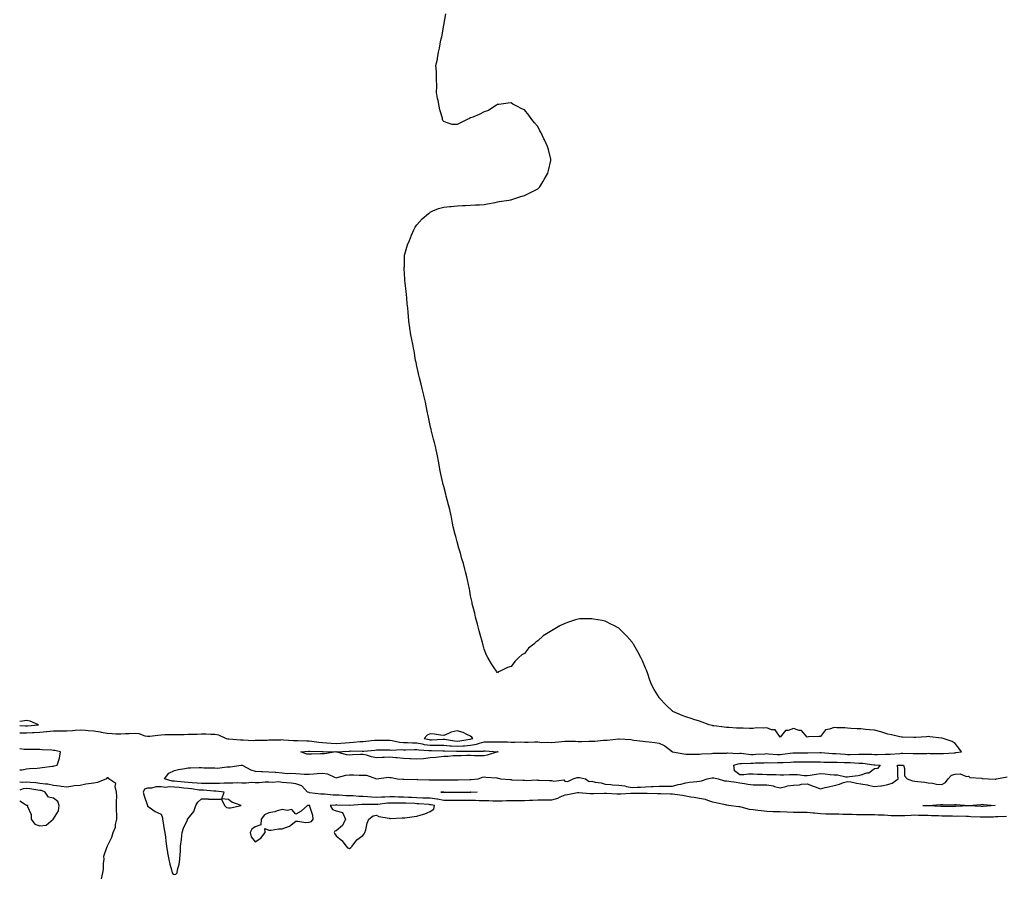
# Model space of a CAD drawing. Units: inches. Extents: x 1013363 to 1016003, y 7297898 to 7300538.
# Drawn here: x 1013363 to 1014095, y 7298519 to 7299156 of the extents above; entities that cross this region are included whole.
import ezdxf

# ---------------------------------------------------------------- set-up
doc = ezdxf.new("R2010")
doc.units = ezdxf.units.IN
doc.header["$MEASUREMENT"] = 0
doc.layers.add('Contour_10137297', color=7, linetype='Continuous', true_color=0x555a70)

msp = doc.modelspace()

# ---------------------------------------------------------------- linework, layer by layer
at = {"layer": 'Contour_10137297'}
for points in [[(1013363, 7298626.13, 3174), (1013363.83, 7298626.14, 3174), (1013368.05, 7298626.09, 3174), (1013372.42, 7298626.29, 3174), (1013373.67, 7298626.3, 3174), (1013378.05, 7298626.52, 3174), (1013383.01, 7298626.96, 3174), (1013383.1, 7298626.97, 3174), (1013388.05, 7298627.43, 3174), (1013392.51, 7298627.46, 3174), (1013393.67, 7298627.54, 3174), (1013398.05, 7298627.56, 3174), (1013402.2, 7298627.77, 3174), (1013404.21, 7298628.08, 3174), (1013408.05, 7298628.31, 3174), (1013411.99, 7298627.98, 3174), (1013413.87, 7298627.74, 3174), (1013418.05, 7298627.43, 3174), (1013422.83, 7298626.7, 3174), (1013423.43, 7298626.54, 3174), (1013428.05, 7298625.69, 3174), (1013431.77, 7298625.64, 3174), (1013434.54, 7298625.43, 3174), (1013438.05, 7298625.37, 3174), (1013441.72, 7298625.59, 3174), (1013444.33, 7298625.64, 3174), (1013448.05, 7298625.89, 3174), (1013451.57, 7298625.44, 3174), (1013456.05, 7298623.92, 3174), (1013458.05, 7298623.54, 3174), (1013459.81, 7298623.68, 3174), (1013465.55, 7298624.42, 3174), (1013468.05, 7298624.6, 3174), (1013470.84, 7298624.71, 3174), (1013475.26, 7298624.71, 3174), (1013478.05, 7298624.83, 3174), (1013481.01, 7298624.88, 3174), (1013485.08, 7298624.89, 3174), (1013488.05, 7298624.94, 3174), (1013491.2, 7298625.07, 3174), (1013494.86, 7298625.11, 3174), (1013498.05, 7298625.27, 3174), (1013501.39, 7298625.26, 3174), (1013504.94, 7298625.03, 3174), (1013508.05, 7298625.02, 3174), (1013510.59, 7298624.46, 3174), (1013516.35, 7298621.92, 3174), (1013517.68, 7298621.55, 3174), (1013518.05, 7298621.53, 3174), (1013518.48, 7298621.49, 3174), (1013527.03, 7298620.9, 3174), (1013528.05, 7298620.82, 3174), (1013529.13, 7298620.84, 3174), (1013536.59, 7298620.46, 3174), (1013538.05, 7298620.48, 3174), (1013539.4, 7298620.57, 3174), (1013546.81, 7298620.68, 3174), (1013548.05, 7298620.75, 3174), (1013549.16, 7298620.81, 3174), (1013557.08, 7298620.95, 3174), (1013558.05, 7298621.01, 3174), (1013559.02, 7298620.95, 3174), (1013566.52, 7298620.39, 3174), (1013568.05, 7298620.31, 3174), (1013569.62, 7298620.35, 3174), (1013576.23, 7298620.1, 3174), (1013578.05, 7298620.14, 3174), (1013580, 7298619.97, 3174), (1013585.28, 7298619.15, 3174), (1013588.05, 7298618.94, 3174), (1013591.25, 7298618.72, 3174), (1013594.52, 7298618.39, 3174), (1013598.05, 7298618.17, 3174), (1013601.56, 7298618.41, 3174), (1013604.81, 7298618.68, 3174), (1013608.05, 7298618.91, 3174), (1013610.94, 7298619.03, 3174), (1013615.65, 7298619.52, 3174), (1013618.05, 7298619.63, 3174), (1013620.14, 7298619.83, 3174), (1013626.63, 7298620.5, 3174), (1013628.05, 7298620.64, 3174), (1013629.33, 7298620.64, 3174), (1013636.62, 7298620.49, 3174), (1013638.05, 7298620.49, 3174), (1013639.65, 7298620.32, 3174), (1013645.17, 7298619.04, 3174), (1013648.05, 7298618.8, 3174), (1013651.17, 7298618.8, 3174), (1013654.76, 7298618.63, 3174), (1013658.05, 7298618.62, 3174), (1013662.07, 7298617.9, 3174), (1013663.63, 7298617.5, 3174), (1013668.05, 7298616.84, 3174), (1013673.03, 7298616.9, 3174), (1013673.07, 7298616.9, 3174), (1013678.05, 7298616.97, 3174), (1013682.64, 7298616.51, 3174), (1013683.47, 7298616.5, 3174), (1013688.05, 7298616.11, 3174), (1013692.6, 7298616.47, 3174), (1013693.5, 7298616.47, 3174), (1013698.05, 7298616.91, 3174), (1013702.36, 7298617.61, 3174), (1013704.62, 7298618.49, 3174), (1013708.05, 7298619.32, 3174), (1013710.71, 7298619.26, 3174), (1013715.54, 7298619.41, 3174), (1013718.05, 7298619.35, 3174), (1013720.67, 7298619.3, 3174), (1013725.4, 7298619.27, 3174), (1013728.05, 7298619.21, 3174), (1013730.91, 7298619.06, 3174), (1013735.44, 7298619.31, 3174), (1013738.05, 7298619.12, 3174), (1013740.88, 7298619.09, 3174), (1013745.4, 7298619.27, 3174), (1013748.05, 7298619.24, 3174), (1013751.02, 7298618.95, 3174), (1013755.29, 7298619.16, 3174), (1013758.05, 7298618.78, 3174), (1013760.94, 7298619.03, 3174), (1013765.81, 7298619.68, 3174), (1013768.05, 7298619.9, 3174), (1013770.13, 7298619.84, 3174), (1013775.89, 7298619.76, 3174), (1013778.05, 7298619.69, 3174), (1013780.34, 7298619.63, 3174), (1013785.95, 7298619.82, 3174), (1013788.05, 7298619.74, 3174), (1013790.23, 7298619.74, 3174), (1013796.69, 7298620.56, 3174), (1013798.05, 7298620.57, 3174), (1013799.44, 7298620.53, 3174), (1013807.82, 7298621.69, 3174), (1013808.05, 7298621.68, 3174), (1013808.34, 7298621.63, 3174), (1013817.13, 7298621, 3174), (1013818.05, 7298620.79, 3174), (1013819.38, 7298620.59, 3174), (1013826.07, 7298619.94, 3174), (1013828.05, 7298619.62, 3174), (1013830.71, 7298619.26, 3174), (1013834.98, 7298618.85, 3174), (1013838.05, 7298618.41, 3174), (1013842.41, 7298616.28, 3174), (1013848.01, 7298611.92, 3174), (1013848.06, 7298611.91, 3174), (1013856.54, 7298610.41, 3174), (1013858.05, 7298610.23, 3174), (1013859.69, 7298610.28, 3174), (1013866.26, 7298610.13, 3174), (1013868.05, 7298610.17, 3174), (1013869.63, 7298610.34, 3174), (1013876.93, 7298610.8, 3174), (1013878.05, 7298610.9, 3174), (1013879.03, 7298610.94, 3174), (1013887.02, 7298610.89, 3174), (1013888.05, 7298610.93, 3174), (1013888.87, 7298611.1, 3174), (1013896.84, 7298610.71, 3174), (1013898.05, 7298610.88, 3174), (1013899.12, 7298610.85, 3174), (1013906.19, 7298610.06, 3174), (1013908.05, 7298610.02, 3174), (1013909.88, 7298610.09, 3174), (1013916.66, 7298610.53, 3174), (1013918.05, 7298610.6, 3174), (1013919.41, 7298610.56, 3174), (1013926.16, 7298610.03, 3174), (1013928.05, 7298609.98, 3174), (1013929.86, 7298610.11, 3174), (1013937.37, 7298611.24, 3174), (1013938.05, 7298611.3, 3174), (1013948.05, 7298611.3, 3174), (1013948.67, 7298611.3, 3174), (1013957.61, 7298611.48, 3174), (1013958.05, 7298611.48, 3174), (1013958.51, 7298611.46, 3174), (1013966.88, 7298610.75, 3174), (1013968.05, 7298610.71, 3174), (1013969.33, 7298610.64, 3174), (1013976.21, 7298610.08, 3174), (1013978.05, 7298610, 3174), (1013979.99, 7298609.98, 3174), (1013986.36, 7298610.23, 3174), (1013988.05, 7298610.21, 3174), (1013989.88, 7298610.09, 3174), (1013996.24, 7298610.11, 3174), (1013998.05, 7298609.99, 3174), (1014000.02, 7298609.95, 3174), (1014006.29, 7298610.16, 3174), (1014008.05, 7298610.12, 3174), (1014009.73, 7298610.24, 3174), (1014016.93, 7298610.8, 3174), (1014018.05, 7298610.88, 3174), (1014019.15, 7298610.82, 3174), (1014026.89, 7298610.76, 3174), (1014028.05, 7298610.69, 3174), (1014029.25, 7298610.72, 3174), (1014036.92, 7298610.79, 3174), (1014038.05, 7298610.82, 3174), (1014039.21, 7298610.76, 3174), (1014046.77, 7298610.64, 3174), (1014048.05, 7298610.58, 3174), (1014049.36, 7298610.61, 3174), (1014057.41, 7298611.28, 3174), (1014058.05, 7298611.29, 3174), (1014058.61, 7298611.36, 3174), (1014062.67, 7298611.92, 3174), (1014060.69, 7298614.56, 3174), (1014058.05, 7298618.21, 3174), (1014055.78, 7298619.65, 3174), (1014049.07, 7298621.92, 3174), (1014048.21, 7298622.08, 3174), (1014048.05, 7298622.11, 3174), (1014047.84, 7298622.13, 3174), (1014039.2, 7298623.07, 3174), (1014038.05, 7298623.22, 3174), (1014036.78, 7298623.19, 3174), (1014028.7, 7298622.57, 3174), (1014028.05, 7298622.55, 3174), (1014027.38, 7298622.59, 3174), (1014018.87, 7298622.74, 3174), (1014018.05, 7298622.79, 3174), (1014016.95, 7298623.02, 3174), (1014010.71, 7298624.58, 3174), (1014008.05, 7298625.09, 3174), (1014003.48, 7298626.49, 3174), (1014002.85, 7298626.72, 3174), (1013998.05, 7298627.93, 3174), (1013994.4, 7298628.27, 3174), (1013991.37, 7298628.6, 3174), (1013988.05, 7298628.91, 3174), (1013985.26, 7298629.13, 3174), (1013980.62, 7298629.35, 3174), (1013978.05, 7298629.54, 3174), (1013976, 7298629.87, 3174), (1013970.23, 7298629.74, 3174), (1013968.05, 7298630, 3174), (1013964.79, 7298628.66, 3174), (1013961.59, 7298628.38, 3174), (1013958.05, 7298623.39, 3174), (1013956.71, 7298623.26, 3174), (1013949.15, 7298623.02, 3174), (1013948.05, 7298622.93, 3174), (1013943.89, 7298627.76, 3174), (1013942.22, 7298627.75, 3174), (1013938.05, 7298629.2, 3174), (1013933.93, 7298627.8, 3174), (1013932.08, 7298627.89, 3174), (1013928.05, 7298622.73, 3174), (1013924.32, 7298628.19, 3174), (1013921.62, 7298628.35, 3174), (1013918.05, 7298629.78, 3174), (1013915.58, 7298629.45, 3174), (1013910.31, 7298629.66, 3174), (1013908.05, 7298629.2, 3174), (1013905.29, 7298629.16, 3174), (1013900.5, 7298629.47, 3174), (1013898.05, 7298629.41, 3174), (1013895.58, 7298629.45, 3174), (1013889.92, 7298630.05, 3174), (1013888.05, 7298630.07, 3174), (1013886.34, 7298630.21, 3174), (1013878.65, 7298631.32, 3174), (1013878.05, 7298631.37, 3174), (1013877.62, 7298631.49, 3174), (1013875.21, 7298631.92, 3174), (1013870.02, 7298633.89, 3174), (1013868.05, 7298634.66, 3174), (1013863.99, 7298635.98, 3174), (1013862.53, 7298636.4, 3174), (1013858.05, 7298638.06, 3174), (1013855.1, 7298638.97, 3174), (1013848.34, 7298641.92, 3174), (1013848.19, 7298642.06, 3174), (1013848.05, 7298642.17, 3174), (1013843.09, 7298646.96, 3174), (1013838.3, 7298651.92, 3174), (1013838.2, 7298652.07, 3174), (1013838.05, 7298652.29, 3174), (1013834.48, 7298658.35, 3174), (1013832.47, 7298661.92, 3174), (1013831.28, 7298665.15, 3174), (1013829.36, 7298670.61, 3174), (1013828.91, 7298671.92, 3174), (1013828.67, 7298672.54, 3174), (1013828.05, 7298674.03, 3174), (1013825.66, 7298679.53, 3174), (1013824.45, 7298681.92, 3174), (1013822.31, 7298686.18, 3174), (1013820.35, 7298689.62, 3174), (1013819.09, 7298691.92, 3174), (1013818.67, 7298692.55, 3174), (1013818.05, 7298693.42, 3174), (1013814.01, 7298697.88, 3174), (1013810.24, 7298701.92, 3174), (1013809.09, 7298702.96, 3174), (1013808.05, 7298703.77, 3174), (1013803.92, 7298706.05, 3174), (1013802.8, 7298706.67, 3174), (1013798.05, 7298709.16, 3174), (1013795.68, 7298709.55, 3174), (1013789.33, 7298710.64, 3174), (1013788.05, 7298710.86, 3174), (1013786.91, 7298710.78, 3174), (1013779.27, 7298710.7, 3174), (1013778.05, 7298710.58, 3174), (1013776.05, 7298709.92, 3174), (1013771.38, 7298708.59, 3174), (1013768.05, 7298707.42, 3174), (1013764.32, 7298705.65, 3174), (1013758.05, 7298701.92, 3174), (1013751.93, 7298698.04, 3174), (1013748.05, 7298694.32, 3174), (1013746.59, 7298693.38, 3174), (1013744.9, 7298691.92, 3174), (1013741.08, 7298688.89, 3174), (1013738.05, 7298685.07, 3174), (1013736.05, 7298683.92, 3174), (1013733.91, 7298681.92, 3174), (1013730.79, 7298679.18, 3174), (1013728.05, 7298675.38, 3174), (1013725.4, 7298674.57, 3174), (1013719.87, 7298671.92, 3174), (1013718.61, 7298671.36, 3174), (1013718.05, 7298670.75, 3174), (1013717.49, 7298671.36, 3174), (1013717.14, 7298671.92, 3174), (1013715.55, 7298674.42, 3174), (1013713.55, 7298677.42, 3174), (1013710.85, 7298681.92, 3174), (1013709.9, 7298683.77, 3174), (1013708.05, 7298688.29, 3174), (1013707.36, 7298691.23, 3174), (1013707.2, 7298691.92, 3174), (1013706.88, 7298693.09, 3174), (1013705.15, 7298699.02, 3174), (1013704.3, 7298701.92, 3174), (1013703.05, 7298706.92, 3174), (1013701.65, 7298711.92, 3174), (1013701.05, 7298714.92, 3174), (1013699.72, 7298720.25, 3174), (1013699.27, 7298721.92, 3174), (1013699.09, 7298722.96, 3174), (1013698.05, 7298727.92, 3174), (1013697.42, 7298731.3, 3174), (1013697.34, 7298731.92, 3174), (1013697.14, 7298732.83, 3174), (1013695.77, 7298739.64, 3174), (1013695.33, 7298741.92, 3174), (1013694.3, 7298745.67, 3174), (1013693.78, 7298747.65, 3174), (1013692.68, 7298751.92, 3174), (1013691.62, 7298755.49, 3174), (1013690.42, 7298759.55, 3174), (1013689.69, 7298761.92, 3174), (1013689.34, 7298763.21, 3174), (1013688.05, 7298767.92, 3174), (1013687.22, 7298771.09, 3174), (1013686.98, 7298771.92, 3174), (1013686.55, 7298773.42, 3174), (1013685.17, 7298779.04, 3174), (1013684.59, 7298781.92, 3174), (1013683.73, 7298786.24, 3174), (1013683.52, 7298787.39, 3174), (1013682.68, 7298791.92, 3174), (1013681.72, 7298795.59, 3174), (1013680.68, 7298799.29, 3174), (1013679.91, 7298801.92, 3174), (1013679.56, 7298803.43, 3174), (1013678.05, 7298809.06, 3174), (1013677.46, 7298811.33, 3174), (1013677.33, 7298811.92, 3174), (1013677.14, 7298812.83, 3174), (1013675.77, 7298819.64, 3174), (1013675.28, 7298821.92, 3174), (1013674.64, 7298825.33, 3174), (1013674.14, 7298828.01, 3174), (1013673.33, 7298831.92, 3174), (1013672.42, 7298836.3, 3174), (1013672.09, 7298837.88, 3174), (1013671.19, 7298841.92, 3174), (1013670.55, 7298844.42, 3174), (1013668.8, 7298851.17, 3174), (1013668.6, 7298851.92, 3174), (1013668.49, 7298852.36, 3174), (1013668.05, 7298854.42, 3174), (1013666.68, 7298860.55, 3174), (1013666.41, 7298861.92, 3174), (1013666.1, 7298863.87, 3174), (1013665.11, 7298868.98, 3174), (1013664.42, 7298871.92, 3174), (1013663.28, 7298876.69, 3174), (1013663.2, 7298877.07, 3174), (1013662.08, 7298881.92, 3174), (1013661.33, 7298885.2, 3174), (1013660.05, 7298889.92, 3174), (1013659.51, 7298891.92, 3174), (1013659.22, 7298893.09, 3174), (1013658.05, 7298898.59, 3174), (1013657.46, 7298901.33, 3174), (1013657.33, 7298901.92, 3174), (1013657.18, 7298902.79, 3174), (1013656.02, 7298909.89, 3174), (1013655.64, 7298911.92, 3174), (1013655.09, 7298914.88, 3174), (1013654.42, 7298918.29, 3174), (1013653.68, 7298921.92, 3174), (1013652.89, 7298926.76, 3174), (1013652.83, 7298927.14, 3174), (1013652.09, 7298931.92, 3174), (1013651.8, 7298935.67, 3174), (1013651.59, 7298938.38, 3174), (1013651.38, 7298941.92, 3174), (1013650.98, 7298944.85, 3174), (1013650.55, 7298949.42, 3174), (1013650.4, 7298951.92, 3174), (1013650.19, 7298954.06, 3174), (1013649.42, 7298960.55, 3174), (1013649.25, 7298961.92, 3174), (1013649.25, 7298963.12, 3174), (1013648.73, 7298971.24, 3174), (1013648.68, 7298971.92, 3174), (1013648.8, 7298972.67, 3174), (1013649.01, 7298980.96, 3174), (1013649.13, 7298981.92, 3174), (1013649.72, 7298983.59, 3174), (1013651.23, 7298988.74, 3174), (1013652.56, 7298991.92, 3174), (1013654.01, 7298995.96, 3174), (1013655.91, 7298999.78, 3174), (1013656.94, 7299001.92, 3174), (1013657.34, 7299002.63, 3174), (1013658.05, 7299003.69, 3174), (1013661.94, 7299008.03, 3174), (1013666.8, 7299011.92, 3174), (1013667.49, 7299012.48, 3174), (1013668.05, 7299012.97, 3174), (1013670.05, 7299013.92, 3174), (1013674.12, 7299015.85, 3174), (1013678.05, 7299016.71, 3174), (1013682.67, 7299017.3, 3174), (1013683.47, 7299017.34, 3174), (1013688.05, 7299017.85, 3174), (1013691.98, 7299017.99, 3174), (1013694.05, 7299017.92, 3174), (1013698.05, 7299018.17, 3174), (1013701.58, 7299018.39, 3174), (1013704.61, 7299018.48, 3174), (1013708.05, 7299018.78, 3174), (1013710.67, 7299019.3, 3174), (1013716.38, 7299020.25, 3174), (1013718.05, 7299020.6, 3174), (1013719.13, 7299020.84, 3174), (1013726.38, 7299021.92, 3174), (1013727.76, 7299022.21, 3174), (1013728.05, 7299022.26, 3174), (1013728.55, 7299022.42, 3174), (1013735.3, 7299024.67, 3174), (1013738.05, 7299025.36, 3174), (1013744.92, 7299028.8, 3174), (1013748.05, 7299030.41, 3174), (1013748.78, 7299031.19, 3174), (1013749.48, 7299031.92, 3174), (1013751.62, 7299035.49, 3174), (1013752.65, 7299037.32, 3174), (1013755.47, 7299041.92, 3174), (1013755.94, 7299044.03, 3174), (1013757.63, 7299051.5, 3174), (1013757.71, 7299051.92, 3174), (1013757.59, 7299052.38, 3174), (1013755.82, 7299059.69, 3174), (1013755.19, 7299061.92, 3174), (1013752.82, 7299066.69, 3174), (1013752.42, 7299067.55, 3174), (1013750.38, 7299071.92, 3174), (1013749.51, 7299073.38, 3174), (1013748.05, 7299076.59, 3174), (1013745.55, 7299079.42, 3174), (1013743.61, 7299081.92, 3174), (1013741.17, 7299085.05, 3174), (1013738.05, 7299089.06, 3174), (1013736.05, 7299089.92, 3174), (1013732.34, 7299091.92, 3174), (1013729.42, 7299093.29, 3174), (1013728.05, 7299094.22, 3174), (1013725.91, 7299094.06, 3174), (1013719.05, 7299092.92, 3174), (1013718.05, 7299092.92, 3174), (1013717.34, 7299092.63, 3174), (1013716.05, 7299091.92, 3174), (1013711.38, 7299088.59, 3174), (1013708.05, 7299087.48, 3174), (1013704.48, 7299085.49, 3174), (1013699.72, 7299083.59, 3174), (1013698.05, 7299083.03, 3174), (1013697.22, 7299082.75, 3174), (1013695.55, 7299081.92, 3174), (1013688.05, 7299078.17, 3174), (1013684.3, 7299078.17, 3174), (1013680.55, 7299079.42, 3174), (1013678.05, 7299080.49, 3174), (1013677.34, 7299081.21, 3174), (1013677.14, 7299081.92, 3174), (1013677.05, 7299082.92, 3174), (1013675.28, 7299089.15, 3174), (1013674.72, 7299091.92, 3174), (1013673.88, 7299096.09, 3174), (1013673.51, 7299097.38, 3174), (1013672.79, 7299101.92, 3174), (1013673.05, 7299106.92, 3174), (1013672.59, 7299111.92, 3174), (1013672.59, 7299116.46, 3174), (1013672.63, 7299117.34, 3174), (1013672.12, 7299121.92, 3174), (1013673.34, 7299126.63, 3174), (1013673.41, 7299127.28, 3174), (1013674.11, 7299131.92, 3174), (1013674.95, 7299135.02, 3174), (1013675.72, 7299139.59, 3174), (1013676.16, 7299141.92, 3174), (1013676.53, 7299143.44, 3174), (1013678.05, 7299151.92, 3174), (1013679.55, 7299160.42, 3174)], [(1013368.05, 7298631.23, 3175), (1013368.71, 7298631.26, 3175), (1013377.05, 7298631.92, 3175), (1013370.76, 7298634.63, 3175), (1013368.05, 7298635.11, 3175), (1013365.16, 7298634.81, 3175), (1013363, 7298634.47, 3175)], [(1013363, 7298631.38, 3175), (1013367.37, 7298631.24, 3175), (1013368.05, 7298631.23, 3175)], [(1013363, 7298598.47, 3174), (1013364.75, 7298598.62, 3174), (1013368.05, 7298599.33, 3174), (1013370.38, 7298599.59, 3174), (1013376.04, 7298599.91, 3174), (1013378.05, 7298600.11, 3174), (1013379.8, 7298600.17, 3174), (1013387.48, 7298601.35, 3174), (1013388.05, 7298601.38, 3174), (1013388.55, 7298601.42, 3174), (1013390.94, 7298601.92, 3174), (1013391.96, 7298605.83, 3174), (1013392.67, 7298607.3, 3174), (1013393.32, 7298611.92, 3174), (1013389.09, 7298612.96, 3174), (1013388.05, 7298613.03, 3174), (1013386.85, 7298613.12, 3174), (1013379.63, 7298613.5, 3174), (1013378.05, 7298613.62, 3174), (1013376.32, 7298613.65, 3174), (1013369.75, 7298613.62, 3174), (1013368.05, 7298613.65, 3174), (1013366.22, 7298613.75, 3174), (1013363, 7298614.04, 3174)], [(1014096.09, 7298563.88, 3173), (1014089.74, 7298563.61, 3173), (1014088.05, 7298563.5, 3173), (1014086.54, 7298563.43, 3173), (1014079.48, 7298563.35, 3173), (1014078.05, 7298563.29, 3173), (1014076.6, 7298563.37, 3173), (1014069.79, 7298563.66, 3173), (1014068.05, 7298563.77, 3173), (1014066.21, 7298563.76, 3173), (1014060.13, 7298564, 3173), (1014058.05, 7298563.99, 3173), (1014055.95, 7298564.02, 3173), (1014050.34, 7298564.21, 3173), (1014048.05, 7298564.23, 3173), (1014045.66, 7298564.31, 3173), (1014040.55, 7298564.42, 3173), (1014038.05, 7298564.51, 3173), (1014035.39, 7298564.58, 3173), (1014030.81, 7298564.68, 3173), (1014028.05, 7298564.76, 3173), (1014025.42, 7298564.55, 3173), (1014020.59, 7298564.46, 3173), (1014018.05, 7298564.27, 3173), (1014015.62, 7298564.35, 3173), (1014010.6, 7298564.47, 3173), (1014008.05, 7298564.55, 3173), (1014005.21, 7298564.76, 3173), (1014000.91, 7298564.78, 3173), (1013998.05, 7298565.04, 3173), (1013994.93, 7298565.04, 3173), (1013991.21, 7298565.08, 3173), (1013988.05, 7298565.08, 3173), (1013984.78, 7298565.19, 3173), (1013981.41, 7298565.28, 3173), (1013978.05, 7298565.4, 3173), (1013974.57, 7298565.4, 3173), (1013971.62, 7298565.49, 3173), (1013968.05, 7298565.49, 3173), (1013964.33, 7298565.64, 3173), (1013961.85, 7298565.72, 3173), (1013958.05, 7298565.88, 3173), (1013953.64, 7298566.33, 3173), (1013952.5, 7298566.37, 3173), (1013948.05, 7298566.92, 3173), (1013943.06, 7298566.91, 3173), (1013943.04, 7298566.91, 3173), (1013938.05, 7298566.9, 3173), (1013933.19, 7298567.06, 3173), (1013932.88, 7298567.09, 3173), (1013928.05, 7298567.28, 3173), (1013923.5, 7298567.37, 3173), (1013922.52, 7298567.45, 3173), (1013918.05, 7298567.55, 3173), (1013914.09, 7298567.96, 3173), (1013911.53, 7298568.44, 3173), (1013908.05, 7298568.85, 3173), (1013905.3, 7298569.17, 3173), (1013899.05, 7298570.92, 3173), (1013898.05, 7298571.07, 3173), (1013897.22, 7298571.09, 3173), (1013889.74, 7298571.92, 3173), (1013888.47, 7298572.34, 3173), (1013888.05, 7298572.34, 3173), (1013887.49, 7298572.48, 3173), (1013880.11, 7298573.98, 3173), (1013878.05, 7298574.55, 3173), (1013874.31, 7298575.66, 3173), (1013872.6, 7298576.47, 3173), (1013868.05, 7298577.29, 3173), (1013864.19, 7298578.06, 3173), (1013861.62, 7298578.35, 3173), (1013858.05, 7298578.96, 3173), (1013855.53, 7298579.4, 3173), (1013849.8, 7298580.17, 3173), (1013848.05, 7298580.46, 3173), (1013846.63, 7298580.5, 3173), (1013839.27, 7298580.7, 3173), (1013838.05, 7298580.74, 3173), (1013836.89, 7298580.76, 3173), (1013829.09, 7298580.88, 3173), (1013828.05, 7298580.9, 3173), (1013827.06, 7298580.93, 3173), (1013818.97, 7298581, 3173), (1013818.05, 7298581.02, 3173), (1013817.17, 7298581.04, 3173), (1013809.53, 7298580.44, 3173), (1013808.05, 7298580.46, 3173), (1013806.68, 7298580.55, 3173), (1013799.11, 7298580.86, 3173), (1013798.05, 7298580.92, 3173), (1013797.15, 7298581.02, 3173), (1013789.35, 7298580.62, 3173), (1013788.05, 7298580.72, 3173), (1013786.89, 7298580.76, 3173), (1013778.55, 7298581.42, 3173), (1013778.05, 7298581.44, 3173), (1013777.53, 7298581.4, 3173), (1013770.05, 7298579.92, 3173), (1013768.05, 7298579.8, 3173), (1013764.37, 7298578.24, 3173), (1013762.66, 7298577.31, 3173), (1013758.05, 7298576, 3173), (1013753.98, 7298575.99, 3173), (1013752.14, 7298576.01, 3173), (1013748.05, 7298576, 3173), (1013744.16, 7298575.81, 3173), (1013741.87, 7298575.74, 3173), (1013738.05, 7298575.55, 3173), (1013734.46, 7298575.51, 3173), (1013731.61, 7298575.48, 3173), (1013728.05, 7298575.45, 3173), (1013724.58, 7298575.39, 3173), (1013721.5, 7298575.37, 3173), (1013718.05, 7298575.31, 3173), (1013714.63, 7298575.34, 3173), (1013711.56, 7298575.43, 3173), (1013708.05, 7298575.46, 3173), (1013704.47, 7298575.5, 3173), (1013701.78, 7298575.65, 3173), (1013698.05, 7298575.7, 3173), (1013694.22, 7298575.75, 3173), (1013691.92, 7298575.79, 3173), (1013688.05, 7298575.83, 3173), (1013684.12, 7298575.85, 3173), (1013681.99, 7298575.86, 3173), (1013678.05, 7298575.87, 3173), (1013673.33, 7298576.64, 3173), (1013672.88, 7298576.75, 3173), (1013668.05, 7298577.37, 3173), (1013663.68, 7298577.55, 3173), (1013662.42, 7298577.55, 3173), (1013658.05, 7298577.72, 3173), (1013654.06, 7298577.93, 3173), (1013651.89, 7298578.08, 3173), (1013648.05, 7298578.29, 3173), (1013644.44, 7298578.31, 3173), (1013641.59, 7298578.38, 3173), (1013638.05, 7298578.39, 3173), (1013634.35, 7298578.22, 3173), (1013631.72, 7298578.25, 3173), (1013628.05, 7298578.05, 3173), (1013624.36, 7298578.23, 3173), (1013621.44, 7298578.53, 3173), (1013618.05, 7298578.71, 3173), (1013614.87, 7298578.74, 3173), (1013610.8, 7298579.17, 3173), (1013608.05, 7298579.19, 3173), (1013605.45, 7298579.32, 3173), (1013600.29, 7298579.68, 3173), (1013598.05, 7298579.81, 3173), (1013595.92, 7298579.79, 3173), (1013589.52, 7298580.45, 3173), (1013588.05, 7298580.44, 3173), (1013586.69, 7298580.56, 3173), (1013578.41, 7298581.56, 3173), (1013578.05, 7298581.6, 3173), (1013577.77, 7298581.64, 3173), (1013576.93, 7298581.92, 3173), (1013572.73, 7298586.6, 3173), (1013568.05, 7298588.06, 3173), (1013564.75, 7298588.62, 3173), (1013561.17, 7298588.8, 3173), (1013558.05, 7298589.22, 3173), (1013555.66, 7298589.53, 3173), (1013550.88, 7298589.09, 3173), (1013548.05, 7298589.33, 3173), (1013545.45, 7298589.32, 3173), (1013540.98, 7298588.99, 3173), (1013538.05, 7298588.99, 3173), (1013535.22, 7298589.09, 3173), (1013531.32, 7298588.65, 3173), (1013528.05, 7298588.73, 3173), (1013524.94, 7298588.81, 3173), (1013521.32, 7298588.65, 3173), (1013518.05, 7298588.72, 3173), (1013514.89, 7298588.76, 3173), (1013511.56, 7298588.41, 3173), (1013508.05, 7298588.43, 3173), (1013504.64, 7298588.51, 3173), (1013501.6, 7298588.37, 3173), (1013498.05, 7298588.43, 3173), (1013494.88, 7298588.75, 3173), (1013491.13, 7298588.84, 3173), (1013488.05, 7298589.1, 3173), (1013485.48, 7298589.35, 3173), (1013480.04, 7298589.93, 3173), (1013478.05, 7298590.12, 3173), (1013476.36, 7298590.23, 3173), (1013470.47, 7298591.92, 3173), (1013473.81, 7298596.16, 3173), (1013478.05, 7298598.14, 3173), (1013481.06, 7298598.91, 3173), (1013485.66, 7298599.53, 3173), (1013488.05, 7298600.04, 3173), (1013489.87, 7298600.1, 3173), (1013496.3, 7298600.17, 3173), (1013498.05, 7298600.24, 3173), (1013499.83, 7298600.14, 3173), (1013506.24, 7298600.11, 3173), (1013508.05, 7298600.01, 3173), (1013510.07, 7298599.9, 3173), (1013516.9, 7298600.77, 3173), (1013518.05, 7298600.68, 3173), (1013519.28, 7298600.69, 3173), (1013527.46, 7298601.92, 3173), (1013527.9, 7298602.07, 3173), (1013528.05, 7298602.06, 3173), (1013528.16, 7298602.03, 3173), (1013528.23, 7298601.92, 3173), (1013534.74, 7298598.61, 3173), (1013538.05, 7298597.45, 3173), (1013542.66, 7298597.31, 3173), (1013543.5, 7298597.37, 3173), (1013548.05, 7298597.18, 3173), (1013552.89, 7298596.76, 3173), (1013553.26, 7298596.71, 3173), (1013558.05, 7298596.23, 3173), (1013562.06, 7298595.93, 3173), (1013563.92, 7298596.05, 3173), (1013568.05, 7298595.82, 3173), (1013571.74, 7298595.61, 3173), (1013574.54, 7298595.43, 3173), (1013578.05, 7298595.23, 3173), (1013581.6, 7298595.47, 3173), (1013584.13, 7298595.84, 3173), (1013588.05, 7298596.07, 3173), (1013591.59, 7298595.46, 3173), (1013596.98, 7298592.99, 3173), (1013598.05, 7298592.69, 3173), (1013598.94, 7298592.81, 3173), (1013605.37, 7298594.6, 3173), (1013608.05, 7298594.86, 3173), (1013610.9, 7298594.77, 3173), (1013615.31, 7298594.66, 3173), (1013618.05, 7298594.59, 3173), (1013620.62, 7298594.49, 3173), (1013628.03, 7298591.94, 3173), (1013628.07, 7298591.94, 3173), (1013636.97, 7298593, 3173), (1013638.05, 7298592.9, 3173), (1013639.01, 7298592.88, 3173), (1013643.73, 7298591.92, 3173), (1013647.73, 7298591.6, 3173), (1013648.05, 7298591.6, 3173), (1013648.34, 7298591.63, 3173), (1013657.59, 7298591.46, 3173), (1013658.05, 7298591.49, 3173), (1013658.49, 7298591.48, 3173), (1013667.35, 7298591.22, 3173), (1013668.05, 7298591.21, 3173), (1013668.75, 7298591.22, 3173), (1013677.24, 7298591.11, 3173), (1013678.05, 7298591.12, 3173), (1013688.05, 7298591.12, 3173), (1013688.83, 7298591.14, 3173), (1013697.54, 7298591.41, 3173), (1013698.05, 7298591.42, 3173), (1013698.54, 7298591.43, 3173), (1013703.7, 7298591.92, 3173), (1013706.85, 7298593.12, 3173), (1013708.05, 7298593.42, 3173), (1013709.28, 7298593.15, 3173), (1013717.45, 7298592.52, 3173), (1013718.05, 7298592.41, 3173), (1013718.49, 7298592.36, 3173), (1013720.11, 7298591.92, 3173), (1013727.42, 7298591.3, 3173), (1013728.05, 7298591.25, 3173), (1013728.74, 7298591.23, 3173), (1013736.94, 7298590.81, 3173), (1013738.05, 7298590.77, 3173), (1013739.24, 7298590.73, 3173), (1013747.13, 7298591, 3173), (1013748.05, 7298590.96, 3173), (1013749.04, 7298590.93, 3173), (1013756.75, 7298590.62, 3173), (1013758.05, 7298590.57, 3173), (1013759.92, 7298590.05, 3173), (1013767.25, 7298591.12, 3173), (1013768.05, 7298590.2, 3173), (1013770.2, 7298589.77, 3173), (1013774.17, 7298591.92, 3173), (1013777.16, 7298592.81, 3173), (1013778.05, 7298592.88, 3173), (1013778.88, 7298592.75, 3173), (1013783.43, 7298591.92, 3173), (1013786.05, 7298589.92, 3173), (1013788.05, 7298590.03, 3173), (1013790.49, 7298589.48, 3173), (1013794.93, 7298588.8, 3173), (1013798.05, 7298587.98, 3173), (1013802.31, 7298587.66, 3173), (1013803.46, 7298587.33, 3173), (1013808.05, 7298587.13, 3173), (1013812.68, 7298586.55, 3173), (1013813.74, 7298586.23, 3173), (1013818.05, 7298585.48, 3173), (1013821.79, 7298585.66, 3173), (1013824.23, 7298585.74, 3173), (1013828.05, 7298585.93, 3173), (1013832.22, 7298586.09, 3173), (1013833.78, 7298586.19, 3173), (1013838.05, 7298586.35, 3173), (1013842.43, 7298586.3, 3173), (1013843.57, 7298586.4, 3173), (1013848.05, 7298586.38, 3173), (1013852.32, 7298587.65, 3173), (1013854.1, 7298587.97, 3173), (1013858.05, 7298588.94, 3173), (1013860.6, 7298589.37, 3173), (1013865.99, 7298589.86, 3173), (1013868.05, 7298590.17, 3173), (1013869.59, 7298590.38, 3173), (1013873.85, 7298591.92, 3173), (1013877.45, 7298592.52, 3173), (1013878.05, 7298592.66, 3173), (1013878.81, 7298592.68, 3173), (1013881.98, 7298591.92, 3173), (1013886.58, 7298590.45, 3173), (1013888.05, 7298590.46, 3173), (1013889.83, 7298590.14, 3173), (1013895.42, 7298589.29, 3173), (1013898.05, 7298588.79, 3173), (1013901.59, 7298588.38, 3173), (1013903.99, 7298587.86, 3173), (1013908.05, 7298587.49, 3173), (1013912.54, 7298587.43, 3173), (1013913.58, 7298587.45, 3173), (1013918.05, 7298587.39, 3173), (1013922.74, 7298586.61, 3173), (1013923.75, 7298586.22, 3173), (1013928.05, 7298585.18, 3173), (1013932.21, 7298586.08, 3173), (1013933.4, 7298586.57, 3173), (1013938.05, 7298587.17, 3173), (1013942.48, 7298587.49, 3173), (1013943.93, 7298587.8, 3173), (1013948.05, 7298588.19, 3173), (1013952.59, 7298586.46, 3173), (1013953.97, 7298586, 3173), (1013958.05, 7298584.54, 3173), (1013961.5, 7298585.37, 3173), (1013963.96, 7298586.01, 3173), (1013968.05, 7298586.94, 3173), (1013972.14, 7298587.83, 3173), (1013975.16, 7298589.03, 3173), (1013978.05, 7298589.87, 3173), (1013980.46, 7298589.51, 3173), (1013984.76, 7298588.63, 3173), (1013988.05, 7298588.21, 3173), (1013992.66, 7298587.31, 3173), (1013993.36, 7298587.23, 3173), (1013998.05, 7298586.12, 3173), (1014002.86, 7298586.73, 3173), (1014003.24, 7298586.73, 3173), (1014008.05, 7298587.56, 3173), (1014011.28, 7298588.69, 3173), (1014015.66, 7298591.92, 3173), (1014015.48, 7298594.49, 3173), (1014015.36, 7298599.23, 3173), (1014015.16, 7298601.92, 3173), (1014017.87, 7298602.1, 3173), (1014018.05, 7298602.11, 3173), (1014018.23, 7298602.1, 3173), (1014019.72, 7298601.92, 3173), (1014020.45, 7298599.52, 3173), (1014020.34, 7298594.21, 3173), (1014022.31, 7298591.92, 3173), (1014026.39, 7298590.26, 3173), (1014028.05, 7298590.14, 3173), (1014030.09, 7298589.88, 3173), (1014035.4, 7298589.27, 3173), (1014038.05, 7298588.91, 3173), (1014041.31, 7298588.66, 3173), (1014044.06, 7298587.93, 3173), (1014048.05, 7298587.72, 3173), (1014050.77, 7298589.2, 3173), (1014052.9, 7298591.92, 3173), (1014055.34, 7298594.63, 3173), (1014058.05, 7298595.39, 3173), (1014061.76, 7298595.63, 3173), (1014066.45, 7298593.52, 3173), (1014068.05, 7298593.89, 3173), (1014069.01, 7298592.88, 3173), (1014077.7, 7298592.27, 3173), (1014078.05, 7298592.14, 3173), (1014078.25, 7298592.12, 3173), (1014082.93, 7298591.92, 3173), (1014087.75, 7298591.62, 3173), (1014088.05, 7298591.59, 3173), (1014088.34, 7298591.63, 3173), (1014088.87, 7298591.92, 3173), (1014096.67, 7298593.3, 3173)], [(1013423.67, 7298517.54, 3174), (1013424.67, 7298521.92, 3174), (1013425.25, 7298524.72, 3174), (1013425.39, 7298529.26, 3174), (1013425.8, 7298531.92, 3174), (1013425.57, 7298534.4, 3174), (1013428.05, 7298541.5, 3174), (1013428.17, 7298541.8, 3174), (1013428.18, 7298541.92, 3174), (1013428.26, 7298542.13, 3174), (1013431.53, 7298548.44, 3174), (1013432.49, 7298551.92, 3174), (1013434.12, 7298555.85, 3174), (1013434.16, 7298558.03, 3174), (1013435.07, 7298561.92, 3174), (1013435.06, 7298564.91, 3174), (1013434.99, 7298568.86, 3174), (1013434.97, 7298571.92, 3174), (1013434.87, 7298575.1, 3174), (1013435.12, 7298578.99, 3174), (1013434.99, 7298581.92, 3174), (1013433.89, 7298586.08, 3174), (1013434.42, 7298588.29, 3174), (1013429.34, 7298591.92, 3174), (1013428.63, 7298592.5, 3174), (1013428.05, 7298592.71, 3174), (1013427.54, 7298592.43, 3174), (1013427.39, 7298591.92, 3174), (1013420.83, 7298589.14, 3174), (1013418.05, 7298588.7, 3174), (1013414.17, 7298588.04, 3174), (1013412.15, 7298587.82, 3174), (1013408.05, 7298587.03, 3174), (1013403.42, 7298586.55, 3174), (1013402.44, 7298586.31, 3174), (1013398.05, 7298585.74, 3174), (1013393.76, 7298586.21, 3174), (1013392.58, 7298586.45, 3174), (1013388.05, 7298586.85, 3174), (1013384.02, 7298587.89, 3174), (1013382.14, 7298587.83, 3174), (1013378.05, 7298588.48, 3174), (1013374.97, 7298588.84, 3174), (1013370.89, 7298589.08, 3174), (1013368.05, 7298589.37, 3174), (1013365.24, 7298589.11, 3174), (1013363, 7298589.46, 3174)], [(1013378.05, 7298556.85, 3175), (1013382.62, 7298557.35, 3175), (1013387.84, 7298561.92, 3175), (1013387.85, 7298562.12, 3175), (1013388.05, 7298562.19, 3175), (1013391.82, 7298568.15, 3175), (1013392.43, 7298571.92, 3175), (1013391.25, 7298575.12, 3175), (1013388.05, 7298577.55, 3175), (1013384.47, 7298578.34, 3175), (1013382.01, 7298581.92, 3175), (1013379.23, 7298583.1, 3175), (1013378.05, 7298583.29, 3175), (1013376.5, 7298583.47, 3175), (1013370.57, 7298584.44, 3175), (1013368.05, 7298584.7, 3175), (1013365.5, 7298584.47, 3175), (1013363, 7298583.48, 3175)], [(1013363, 7298575.61, 3175), (1013366.58, 7298573.39, 3175), (1013368.05, 7298572.3, 3175), (1013368.44, 7298572.31, 3175), (1013368.89, 7298571.92, 3175), (1013368.75, 7298571.22, 3175), (1013371.59, 7298565.46, 3175), (1013371.41, 7298561.92, 3175), (1013374.35, 7298558.22, 3175), (1013378.05, 7298556.85, 3175)]]:
    msp.add_polyline3d(points, dxfattribs=at)
for points in [[(1013698.05, 7298621.43, 3175), (1013698.47, 7298621.5, 3175), (1013699.56, 7298621.92, 3175), (1013699.05, 7298622.92, 3175), (1013698.05, 7298623.52, 3175), (1013695.18, 7298624.79, 3175), (1013692.42, 7298626.3, 3175), (1013688.05, 7298627.62, 3175), (1013683.49, 7298626.48, 3175), (1013681.66, 7298625.53, 3175), (1013678.05, 7298624.14, 3175), (1013675.58, 7298624.39, 3175), (1013671.25, 7298625.12, 3175), (1013668.05, 7298625.41, 3175), (1013665.7, 7298624.27, 3175), (1013663.62, 7298621.92, 3175), (1013667.13, 7298621, 3175), (1013668.05, 7298620.88, 3175), (1013669.09, 7298620.88, 3175), (1013677.42, 7298621.3, 3175), (1013678.05, 7298621.3, 3175), (1013678.73, 7298621.24, 3175), (1013686.13, 7298620, 3175), (1013688.05, 7298619.83, 3175), (1013689.98, 7298619.99, 3175), (1013697.5, 7298621.37, 3175)], [(1013588.05, 7298610.41, 3173), (1013586.49, 7298610.36, 3173), (1013579.81, 7298610.16, 3173), (1013578.05, 7298610.11, 3173), (1013576.43, 7298610.3, 3173), (1013571.78, 7298611.92, 3173), (1013577.58, 7298612.39, 3173), (1013578.05, 7298612.4, 3173), (1013578.49, 7298612.36, 3173), (1013587.68, 7298612.29, 3173), (1013588.05, 7298612.26, 3173), (1013588.37, 7298612.24, 3173), (1013597.91, 7298611.92, 3173), (1013589.49, 7298610.48, 3173)], [(1013718.05, 7298611.86, 3173), (1013717.96, 7298611.83, 3173), (1013710.4, 7298609.57, 3173), (1013708.05, 7298608.86, 3173), (1013705.17, 7298609.04, 3173), (1013700.96, 7298609.01, 3173), (1013698.05, 7298609.16, 3173), (1013695.3, 7298609.17, 3173), (1013691.02, 7298608.95, 3173), (1013688.05, 7298608.96, 3173), (1013684.97, 7298608.84, 3173), (1013681.42, 7298608.55, 3173), (1013678.05, 7298608.44, 3173), (1013674.19, 7298608.06, 3173), (1013672.16, 7298607.81, 3173), (1013668.05, 7298607.43, 3173), (1013663.14, 7298606.83, 3173), (1013662.97, 7298606.84, 3173), (1013658.05, 7298606.39, 3173), (1013653.33, 7298606.64, 3173), (1013652.76, 7298606.63, 3173), (1013648.05, 7298606.91, 3173), (1013643.5, 7298607.37, 3173), (1013642.46, 7298607.51, 3173), (1013638.05, 7298607.96, 3173), (1013633.79, 7298607.66, 3173), (1013632.22, 7298607.75, 3173), (1013628.05, 7298607.35, 3173), (1013624.37, 7298608.24, 3173), (1013620.57, 7298609.4, 3173), (1013618.05, 7298610.07, 3173), (1013616.1, 7298609.97, 3173), (1013610.37, 7298609.6, 3173), (1013608.05, 7298609.47, 3173), (1013605.83, 7298609.7, 3173), (1013598.13, 7298611.92, 3173), (1013607.49, 7298612.48, 3173), (1013608.05, 7298612.52, 3173), (1013608.67, 7298612.55, 3173), (1013617.57, 7298612.4, 3173), (1013618.05, 7298612.42, 3173), (1013618.6, 7298612.47, 3173), (1013626.79, 7298613.18, 3173), (1013628.05, 7298613.31, 3173), (1013629.44, 7298613.31, 3173), (1013636.53, 7298613.44, 3173), (1013638.05, 7298613.44, 3173), (1013639.42, 7298613.29, 3173), (1013646.39, 7298613.58, 3173), (1013648.05, 7298613.44, 3173), (1013649.57, 7298613.44, 3173), (1013656.26, 7298613.71, 3173), (1013658.05, 7298613.71, 3173), (1013659.56, 7298613.43, 3173), (1013667, 7298612.97, 3173), (1013668.05, 7298612.82, 3173), (1013668.96, 7298612.83, 3173), (1013677.35, 7298612.62, 3173), (1013678.05, 7298612.62, 3173), (1013678.69, 7298612.56, 3173), (1013687.54, 7298612.43, 3173), (1013688.05, 7298612.39, 3173), (1013688.56, 7298612.43, 3173), (1013697.61, 7298612.36, 3173), (1013698.05, 7298612.4, 3173), (1013698.62, 7298612.49, 3173), (1013707.49, 7298612.48, 3173), (1013708.05, 7298612.6, 3173), (1013708.72, 7298612.59, 3173), (1013718.03, 7298611.94, 3173), (1013718.06, 7298611.93, 3173), (1013718.46, 7298611.92, 3173), (1013718.11, 7298611.86, 3173)], [(1013998.05, 7298599.22, 3173), (1013993.81, 7298596.16, 3173), (1013992.12, 7298595.99, 3173), (1013988.05, 7298594.61, 3173), (1013985.85, 7298594.12, 3173), (1013979.42, 7298593.29, 3173), (1013978.05, 7298593.02, 3173), (1013976.83, 7298593.14, 3173), (1013970.62, 7298594.49, 3173), (1013968.05, 7298594.65, 3173), (1013965.11, 7298594.86, 3173), (1013961.39, 7298595.26, 3173), (1013958.05, 7298595.47, 3173), (1013954.82, 7298595.15, 3173), (1013950.37, 7298594.24, 3173), (1013948.05, 7298593.97, 3173), (1013945.86, 7298594.11, 3173), (1013940.86, 7298594.73, 3173), (1013938.05, 7298594.89, 3173), (1013935.07, 7298594.9, 3173), (1013930.83, 7298594.7, 3173), (1013928.05, 7298594.71, 3173), (1013925.15, 7298594.82, 3173), (1013920.95, 7298594.82, 3173), (1013918.05, 7298594.94, 3173), (1013914.87, 7298595.1, 3173), (1013911.27, 7298595.14, 3173), (1013908.05, 7298595.33, 3173), (1013904.52, 7298595.45, 3173), (1013900.92, 7298594.79, 3173), (1013898.05, 7298594.94, 3173), (1013894.02, 7298597.89, 3173), (1013893.71, 7298601.92, 3173), (1013896.88, 7298603.09, 3173), (1013898.05, 7298603.25, 3173), (1013899.34, 7298603.21, 3173), (1013906.35, 7298603.62, 3173), (1013908.05, 7298603.58, 3173), (1013909.79, 7298603.66, 3173), (1013916.15, 7298603.82, 3173), (1013918.05, 7298603.91, 3173), (1013919.98, 7298603.85, 3173), (1013925.97, 7298604, 3173), (1013928.05, 7298603.94, 3173), (1013930.24, 7298604.11, 3173), (1013935.77, 7298604.2, 3173), (1013938.05, 7298604.4, 3173), (1013940.53, 7298604.4, 3173), (1013945.58, 7298604.39, 3173), (1013948.05, 7298604.39, 3173), (1013950.54, 7298604.41, 3173), (1013955.58, 7298604.39, 3173), (1013958.05, 7298604.42, 3173), (1013960.45, 7298604.32, 3173), (1013965.6, 7298604.37, 3173), (1013968.05, 7298604.28, 3173), (1013970.3, 7298604.17, 3173), (1013975.9, 7298604.07, 3173), (1013978.05, 7298603.96, 3173), (1013980.07, 7298603.94, 3173), (1013986.44, 7298603.53, 3173), (1013988.05, 7298603.51, 3173), (1013989.54, 7298603.41, 3173), (1013997.71, 7298602.26, 3173), (1013998.05, 7298602.24, 3173), (1013998.36, 7298602.23, 3173), (1014002.42, 7298601.92, 3173), (1014000.39, 7298599.58, 3173)], [(1013478.05, 7298520.68, 3174), (1013479.01, 7298520.96, 3174), (1013479.88, 7298521.92, 3174), (1013480.3, 7298524.17, 3174), (1013481.52, 7298528.45, 3174), (1013482.02, 7298531.92, 3174), (1013482.14, 7298536.01, 3174), (1013482.5, 7298537.47, 3174), (1013482.58, 7298541.92, 3174), (1013483.18, 7298546.79, 3174), (1013483.2, 7298547.07, 3174), (1013483.74, 7298551.92, 3174), (1013484.75, 7298555.22, 3174), (1013487.61, 7298561.48, 3174), (1013487.78, 7298561.92, 3174), (1013487.8, 7298562.17, 3174), (1013488.05, 7298562.49, 3174), (1013492.42, 7298567.55, 3174), (1013493.9, 7298571.92, 3174), (1013495.37, 7298574.6, 3174), (1013498.05, 7298576.96, 3174), (1013503.01, 7298576.88, 3174), (1013503.16, 7298576.81, 3174), (1013508.05, 7298576.65, 3174), (1013512.99, 7298576.86, 3174), (1013515.11, 7298571.92, 3174), (1013516.59, 7298570.46, 3174), (1013518.05, 7298570.26, 3174), (1013519.64, 7298570.33, 3174), (1013527.48, 7298571.92, 3174), (1013520.6, 7298574.47, 3174), (1013518.05, 7298576.54, 3174), (1013513.18, 7298577.05, 3174), (1013515.01, 7298581.92, 3174), (1013508.79, 7298582.66, 3174), (1013508.05, 7298582.67, 3174), (1013507.28, 7298582.69, 3174), (1013499.51, 7298583.38, 3174), (1013498.05, 7298583.4, 3174), (1013496.41, 7298583.56, 3174), (1013490.59, 7298584.46, 3174), (1013488.05, 7298584.67, 3174), (1013484.99, 7298584.98, 3174), (1013481.44, 7298585.31, 3174), (1013478.05, 7298585.64, 3174), (1013474.09, 7298585.88, 3174), (1013471.66, 7298585.53, 3174), (1013468.05, 7298585.87, 3174), (1013464.04, 7298585.93, 3174), (1013461.02, 7298584.89, 3174), (1013458.05, 7298585.01, 3174), (1013455.79, 7298584.18, 3174), (1013454.78, 7298581.92, 3174), (1013455.46, 7298579.33, 3174), (1013457.85, 7298572.12, 3174), (1013457.91, 7298571.92, 3174), (1013457.94, 7298571.81, 3174), (1013458.05, 7298571.52, 3174), (1013459.19, 7298570.78, 3174), (1013463.68, 7298567.55, 3174), (1013468.05, 7298565.62, 3174), (1013469.11, 7298562.98, 3174), (1013469.11, 7298561.92, 3174), (1013469.38, 7298560.59, 3174), (1013470.45, 7298554.32, 3174), (1013470.96, 7298551.92, 3174), (1013471.4, 7298548.57, 3174), (1013471.6, 7298545.47, 3174), (1013472.13, 7298541.92, 3174), (1013472.91, 7298537.06, 3174), (1013472.92, 7298536.79, 3174), (1013473.92, 7298531.92, 3174), (1013474.5, 7298528.37, 3174), (1013475.7, 7298524.27, 3174), (1013476.17, 7298521.92, 3174), (1013477.13, 7298521, 3174)], [(1013698.05, 7298581.78, 3172), (1013697.91, 7298581.78, 3172), (1013688.15, 7298581.82, 3172), (1013687.95, 7298581.82, 3172), (1013678.11, 7298581.86, 3172), (1013678.05, 7298581.86, 3172), (1013678, 7298581.87, 3172), (1013675.78, 7298581.92, 3172), (1013677.96, 7298582.01, 3172), (1013678.14, 7298582.01, 3172), (1013687.9, 7298582.07, 3172), (1013688.2, 7298582.07, 3172), (1013697.84, 7298582.13, 3172), (1013698.05, 7298582.13, 3172), (1013698.26, 7298582.13, 3172), (1013702.97, 7298581.92, 3172), (1013698.19, 7298581.78, 3172)], [(1013538.05, 7298544.93, 3174), (1013542.23, 7298547.74, 3174), (1013545.49, 7298551.92, 3174), (1013545.12, 7298554.85, 3174), (1013548.05, 7298553.66, 3174), (1013549.94, 7298553.81, 3174), (1013555.36, 7298554.61, 3174), (1013558.05, 7298554.8, 3174), (1013562.61, 7298556.48, 3174), (1013563.38, 7298556.59, 3174), (1013568.05, 7298560.29, 3174), (1013569.66, 7298560.31, 3174), (1013575.64, 7298559.51, 3174), (1013578.05, 7298559.54, 3174), (1013579.8, 7298560.17, 3174), (1013581.01, 7298561.92, 3174), (1013580.76, 7298564.63, 3174), (1013578.69, 7298571.28, 3174), (1013578.6, 7298571.92, 3174), (1013578.09, 7298571.96, 3174), (1013578.05, 7298571.97, 3174), (1013577.99, 7298571.98, 3174), (1013576.79, 7298571.92, 3174), (1013572.11, 7298567.86, 3174), (1013568.05, 7298565.66, 3174), (1013565.23, 7298569.1, 3174), (1013561.71, 7298568.26, 3174), (1013558.05, 7298569.18, 3174), (1013554.22, 7298568.09, 3174), (1013552.6, 7298567.37, 3174), (1013548.05, 7298566.55, 3174), (1013544.89, 7298565.08, 3174), (1013542.52, 7298561.92, 3174), (1013542.27, 7298557.7, 3174), (1013538.05, 7298556.25, 3174), (1013535.5, 7298554.47, 3174), (1013534.3, 7298551.92, 3174), (1013534.89, 7298548.76, 3174)], [(1013608.05, 7298539.98, 3174), (1013609.09, 7298540.88, 3174), (1013609.92, 7298541.92, 3174), (1013613.37, 7298546.6, 3174), (1013618.05, 7298549.75, 3174), (1013618.94, 7298551.03, 3174), (1013619.51, 7298551.92, 3174), (1013620.13, 7298554, 3174), (1013621.12, 7298558.85, 3174), (1013622.35, 7298561.92, 3174), (1013625.64, 7298564.33, 3174), (1013628.05, 7298564.93, 3174), (1013629.92, 7298563.8, 3174), (1013637.41, 7298562.56, 3174), (1013638.05, 7298562.34, 3174), (1013638.47, 7298562.34, 3174), (1013647.16, 7298562.81, 3174), (1013648.05, 7298562.81, 3174), (1013649.09, 7298562.96, 3174), (1013656.16, 7298563.81, 3174), (1013658.05, 7298564.1, 3174), (1013661.32, 7298565.19, 3174), (1013664.05, 7298565.92, 3174), (1013668.05, 7298567.55, 3174), (1013670.6, 7298569.37, 3174), (1013671.21, 7298571.92, 3174), (1013668.71, 7298572.58, 3174), (1013668.05, 7298572.66, 3174), (1013667.28, 7298572.69, 3174), (1013659.49, 7298573.36, 3174), (1013658.05, 7298573.4, 3174), (1013656.48, 7298573.49, 3174), (1013649.85, 7298573.72, 3174), (1013648.05, 7298573.81, 3174), (1013646.15, 7298573.82, 3174), (1013639.87, 7298573.74, 3174), (1013638.05, 7298573.75, 3174), (1013636.3, 7298573.67, 3174), (1013628.97, 7298572.84, 3174), (1013628.05, 7298572.78, 3174), (1013627.14, 7298572.83, 3174), (1013618.92, 7298572.79, 3174), (1013618.05, 7298572.84, 3174), (1013617.12, 7298572.85, 3174), (1013608.17, 7298572.04, 3174), (1013608.05, 7298572.04, 3174), (1013607.92, 7298572.05, 3174), (1013598.52, 7298572.39, 3174), (1013598.05, 7298572.42, 3174), (1013597.56, 7298572.41, 3174), (1013593.61, 7298571.92, 3174), (1013595.32, 7298569.19, 3174), (1013598.05, 7298568.16, 3174), (1013602.86, 7298566.73, 3174), (1013605.15, 7298561.92, 3174), (1013602.86, 7298557.11, 3174), (1013598.05, 7298553.31, 3174), (1013597.09, 7298552.88, 3174), (1013596.68, 7298551.92, 3174), (1013597.03, 7298550.9, 3174), (1013598.05, 7298549.61, 3174), (1013602.27, 7298546.14, 3174), (1013605.54, 7298541.92, 3174), (1013606.67, 7298540.54, 3174)], [(1014078.05, 7298571.21, 3172), (1014077.38, 7298571.25, 3172), (1014068.11, 7298571.86, 3172), (1014068.05, 7298571.87, 3172), (1014068, 7298571.87, 3172), (1014058.55, 7298571.42, 3172), (1014057.55, 7298571.42, 3172), (1014048.62, 7298571.35, 3172), (1014048.05, 7298571.35, 3172), (1014047.5, 7298571.37, 3172), (1014038.19, 7298571.78, 3172), (1014037.91, 7298571.78, 3172), (1014034.02, 7298571.92, 3172), (1014037.84, 7298572.13, 3172), (1014038.05, 7298572.13, 3172), (1014038.26, 7298572.13, 3172), (1014047.26, 7298572.71, 3172), (1014048.05, 7298572.75, 3172), (1014048.9, 7298572.77, 3172), (1014057.31, 7298572.66, 3172), (1014058.05, 7298572.67, 3172), (1014058.8, 7298572.67, 3172), (1014067.97, 7298572, 3172), (1014068.05, 7298572, 3172), (1014068.14, 7298572.01, 3172), (1014077.08, 7298572.89, 3172), (1014078.05, 7298572.91, 3172), (1014078.98, 7298572.85, 3172), (1014087.66, 7298571.92, 3172), (1014078.73, 7298571.24, 3172)]]:
    msp.add_polyline3d(points, close=True, dxfattribs=at)

doc.saveas('drawing.dxf')
